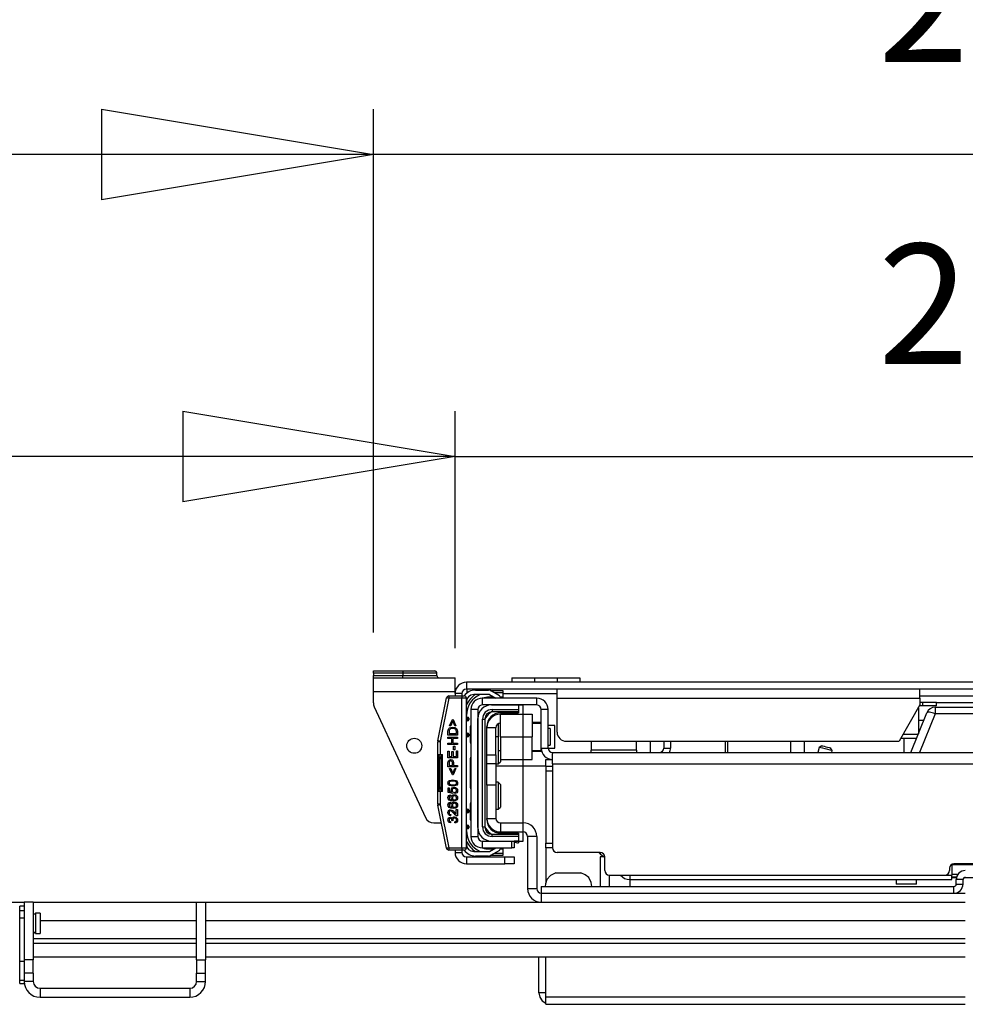
# Model space of a CAD drawing. Extents: x 50 to 2920, y 50 to 2050.
# Drawn here: x 621 to 830, y 336 to 553 of the extents above; entities that cross this region are included whole.
import ezdxf

# ---------------------------------------------------------------- set-up
doc = ezdxf.new("R2010")
doc.units = 0
doc.header["$MEASUREMENT"] = 0
doc.header["$PDSIZE"] = -1
doc.layers.get('0').update_dxf_attribs({"linetype": 'CONTINUOUS'})
doc.layers.get('DEFPOINTS').update_dxf_attribs({"linetype": 'CONTINUOUS'})
doc.styles.add('SLDTEXTSTYLE0', font='txt', dxfattribs={"width": 0.75})
doc.dimstyles.new('SLDDIMSTYLE0', dxfattribs={"dimtxt": 35.277778, "dimasz": 60, "dimexe": 10, "dimexo": 0.0625, "dimgap": 8.819444, "dimtad": 2, "dimzin": 12, "dimtxsty": 'STANDARD', "dimblk1": 'CLOSED', "dimblk2": 'CLOSED', "dimsah": 1, "dimcen": 0.09, "dimclrd": 7, "dimclre": 7, "dimclrt": 7, "dimazin": 3, "dimtfac": 1, "dimtdec": 4, "dimtofl": 0, "dimtmove": 0, "dimatfit": 3, "dimtolj": 1, "dimtzin": 12})
doc.dimstyles.new('SLDDIMSTYLE1', dxfattribs={"dimtxt": 35.277778, "dimasz": 60, "dimexe": 10, "dimexo": 0.0625, "dimgap": 8.819444, "dimtad": 2, "dimzin": 12, "dimtxsty": 'STANDARD', "dimblk1": 'CLOSED', "dimblk2": 'CLOSED', "dimsah": 1, "dimcen": 0.09, "dimclrd": 7, "dimclre": 7, "dimclrt": 7, "dimazin": 3, "dimtfac": 1, "dimtdec": 4, "dimtmove": 0, "dimatfit": 3, "dimtolj": 1, "dimtzin": 12})
doc.dimstyles.new('SLDDIMSTYLE2', dxfattribs={"dimtxt": 35.277778, "dimasz": 60, "dimexe": 10, "dimexo": 0.0625, "dimgap": 8.819444, "dimtad": 2, "dimdec": 0, "dimzin": 12, "dimtxsty": 'STANDARD', "dimblk1": 'CLOSED', "dimblk2": 'CLOSED', "dimsah": 1, "dimcen": 0.09, "dimclrd": 7, "dimclre": 7, "dimclrt": 7, "dimazin": 3, "dimtfac": 1, "dimtofl": 0, "dimtmove": 0, "dimatfit": 3, "dimtolj": 1, "dimtzin": 12})

# ---------------------------------------------------------------- blocks, each defined once
blk = doc.blocks.new('_CLOSED')
at = {"color": 0, "linetype": 'BYBLOCK'}
for p, q in [((-1, 0.166667), (0, 0)), ((-1, 0.166667), (-1, -0.166667)), ((0, 0), (-1, -0.166667)), ((0, 0), (-1, 0))]:
    blk.add_line(p, q, dxfattribs=at)
blk = doc.blocks.new('*D')
at = {"color": 7}
for p, q in [((642.15, 1568.12), (642.15, 1944.77)), ((1042.15, 1568.12), (1042.15, 1944.77)), ((1042.15, 1934.77), (642.15, 1934.77)), ((742.15, 1490.62), (742.15, 1874.35)), ((942.15, 1490.62), (942.15, 1874.35)), ((742.15, 1864.35), (622.15, 1864.35)), ((942.15, 1864.35), (742.15, 1864.35)), ((942.15, 1864.35), (1062.15, 1864.35)), ((447.8, 1693.12), (447.8, 1856.36)), ((2020.95, 1843.86), (1749.75, 1843.86)), ((1759.75, 1558.12), (1759.75, 1843.86)), ((944.91, 1483.64), (1219.27, 1783.48)), ((1842.1, 1603.86), (1842.1, 1723.86)), ((832.15, 1693.12), (437.8, 1693.12)), ((447.8, 1673.12), (447.8, 1693.12)), ((280.31, 1558.12), (280.31, 1678.12)), ((1346.4, 1558.12), (1346.4, 1678.12)), ((832.15, 1673.12), (437.8, 1673.12)), ((447.8, 1673.12), (447.8, 1553.12)), ((2020.95, 1603.86), (1832.1, 1603.86)), ((1842.1, 1603.86), (1842.1, 1558.12)), ((349.15, 1480.62), (349.15, 1600.62)), ((1068.65, 1583.12), (1641.45, 1583.12)), ((1631.45, 1583.12), (1631.45, 1078.12)), ((849.15, 1559.62), (115.62, 1559.62)), ((125.62, 1559.62), (125.62, 812.24)), ((726.15, 1558.12), (270.31, 1558.12)), ((280.31, 1558.12), (280.31, 1480.62)), ((1052.15, 1558.12), (1356.4, 1558.12)), ((1346.4, 1558.12), (1346.4, 1520.12)), ((1966.45, 1558.12), (1749.75, 1558.12)), ((1759.75, 1558.12), (1759.75, 1271.56)), ((1966.45, 1558.12), (1832.1, 1558.12)), ((1842.1, 1558.12), (1842.1, 1287.57)), ((632.15, 1544.12), (179, 1544.12)), ((189, 1544.12), (189, 1103.12)), ((1052.15, 1520.12), (1356.4, 1520.12)), ((1346.4, 1520.12), (1346.4, 1372.57)), ((944.91, 1483.64), (939.38, 1477.59)), ((732.15, 1480.62), (270.31, 1480.62)), ((280.31, 1480.62), (280.31, 1276.26)), ((732.15, 1480.62), (339.15, 1480.62)), ((349.15, 1430.62), (349.15, 1480.62)), ((988.65, 1473.12), (1399.97, 1473.12)), ((1389.97, 1473.12), (1389.97, 859.12)), ((732.15, 1430.62), (339.15, 1430.62)), ((349.15, 1430.62), (349.15, 1284.9)), ((1540.22, 1260.12), (1540.22, 1380.12)), ((1465.06, 1200.12), (1465.06, 1320.12)), ((1052.15, 1260.12), (1550.22, 1260.12)), ((1540.22, 1200.12), (1540.22, 1260.12)), ((1329.02, 1119.12), (1329.02, 1239.12)), ((1254.73, 1103.12), (1254.73, 1223.12)), ((349.22, 1080.62), (349.22, 1200.62)), ((1052.15, 1200.12), (1475.06, 1200.12)), ((1052.15, 1200.12), (1550.22, 1200.12)), ((1465.06, 1183.12), (1465.06, 1200.12)), ((1540.22, 1200.12), (1540.22, 945.72)), ((1052.15, 1183.12), (1475.06, 1183.12)), ((1465.06, 1183.12), (1465.06, 945.72)), ((1052.15, 1119.12), (1339.02, 1119.12)), ((1329.02, 1103.12), (1329.02, 1119.12)), ((632.15, 1103.12), (179, 1103.12)), ((1052.15, 1103.12), (1264.73, 1103.12)), ((1052.15, 1103.12), (1339.02, 1103.12)), ((1254.73, 1103.12), (1254.73, 1078.12)), ((1329.02, 1103.12), (1329.02, 945.72)), ((732.15, 1080.62), (339.22, 1080.62)), ((349.22, 1080.62), (349.22, 811.12)), ((1068.65, 1078.12), (1264.73, 1078.12)), ((1068.65, 1078.12), (1641.45, 1078.12)), ((1254.73, 1078.12), (1254.73, 941.28)), ((2011.9, 1068.12), (2011.9, 1015.52)), ((1941.45, 1025.52), (1778.46, 1025.52)), ((2011.9, 1025.52), (1941.45, 1025.52)), ((2011.9, 1025.52), (2131.9, 1025.52)), ((1103.91, 827.12), (1103.91, 976.91)), ((1158.31, 859.12), (1158.31, 976.91)), ((702.74, 860.19), (471.92, 945.5)), ((702.74, 860.19), (708.55, 858.04)), ((988.65, 859.12), (1399.97, 859.12)), ((988.65, 859.12), (1168.31, 859.12)), ((1158.31, 859.12), (1158.31, 827.12)), ((988.65, 827.12), (1168.31, 827.12)), ((988.65, 827.12), (1113.91, 827.12)), ((1103.91, 811.12), (1103.91, 827.12)), ((1158.31, 827.12), (1158.31, 707.12)), ((1941.45, 826.12), (1941.45, 648.54)), ((1941.45, 826.12), (1941.45, 735.52)), ((705.65, 817.12), (705.65, 689.51)), ((978.65, 817.12), (978.65, 689.51)), ((709.75, 812.24), (115.62, 812.24)), ((2013.45, 813.01), (2013.45, 648.54)), ((709.65, 811.12), (339.22, 811.12)), ((349.22, 811.12), (349.22, 691.12)), ((974.65, 811.12), (1113.91, 811.12)), ((1103.91, 811.12), (1103.91, 691.12)), ((1990.95, 810.62), (1990.95, 735.52)), ((1941.45, 745.52), (1794.33, 745.52)), ((1990.95, 745.52), (1941.45, 745.52)), ((1990.95, 745.52), (2110.95, 745.52)), ((705.65, 699.51), (585.65, 699.51)), ((705.65, 699.51), (978.65, 699.51)), ((978.65, 699.51), (1098.65, 699.51)), ((1941.45, 658.54), (1794.33, 658.54)), ((2013.45, 658.54), (1941.45, 658.54)), ((2013.45, 658.54), (2133.45, 658.54)), ((699.15, 418.13), (699.15, 533.51)), ((985.15, 418.13), (985.15, 533.51)), ((699.15, 523.51), (579.15, 523.51)), ((985.15, 523.51), (699.15, 523.51)), ((985.15, 523.51), (1105.15, 523.51)), ((717.15, 414.63), (717.15, 466.93)), ((967.15, 414.63), (967.15, 466.93)), ((717.15, 456.93), (597.15, 456.93)), ((717.15, 456.93), (967.15, 456.93)), ((967.15, 456.93), (1087.15, 456.93))]:
    blk.add_line(p, q, dxfattribs=at)
at = {"layer": 'DEFPOINTS', "color": 7}
for p in [(2030.95, 1843.86), (842.15, 1693.12), (842.15, 1673.12), (2030.95, 1603.86), (1058.65, 1583.12), (859.15, 1559.62), (642.15, 1558.12), (736.15, 1558.12), (1042.15, 1558.12), (1042.15, 1558.12), (1976.45, 1558.12), (1976.45, 1558.12), (642.15, 1544.12), (1042.15, 1520.12), (944.91, 1483.64), (742.15, 1480.62), (742.15, 1480.62), (742.15, 1480.62), (942.15, 1480.62), (939.38, 1477.59), (978.65, 1473.12), (742.15, 1430.62), (1042.15, 1260.12), (1042.15, 1200.12), (1042.15, 1200.12), (1042.15, 1183.12), (1042.15, 1119.12), (642.15, 1103.12), (1042.15, 1103.12), (1042.15, 1103.12), (742.15, 1080.62), (1058.65, 1078.12), (1058.65, 1078.12), (2011.9, 1078.12), (702.74, 860.19), (708.55, 858.04), (978.65, 859.12), (978.65, 859.12), (1941.45, 836.12), (1941.45, 836.12), (1941.45, 836.12), (705.65, 827.12), (978.65, 827.12), (978.65, 827.12), (978.65, 827.12), (2013.45, 823.01), (1990.95, 820.62), (719.75, 812.24), (719.65, 811.12), (964.65, 811.12), (699.15, 408.13), (985.15, 408.13), (717.15, 404.63), (967.15, 404.63)]:
    blk.add_point(p, dxfattribs=at)
at = {"xscale": 60, "yscale": 60}
for p, rotation in [((642.15, 1934.77), 180.0000000000006), ((742.15, 1864.35), 360.0000000000004), ((942.15, 1864.35), 180.0000000000004), ((1759.75, 1843.86), 90.00000000000263), ((447.8, 1693.12), 270.0000000000005), ((447.8, 1673.12), 90.00000000000044), ((1842.1, 1603.86), 270.0000000000026), ((280.31, 1558.12), 270.0000000000004), ((1346.4, 1558.12), 270.0000000000006), ((1759.75, 1558.12), 270.0000000000026), ((1631.45, 1583.12), 90.0000000000006), ((125.62, 1559.62), 90.0000000000004), ((1842.1, 1558.12), 90.00000000000263), ((189, 1544.12), 90.0000000000006), ((349.15, 1480.62), 269.9999999999999), ((944.91, 1483.64), 227.5405124470765), ((1346.4, 1520.12), 90.00000000000061), ((280.31, 1480.62), 90.0000000000004), ((1389.97, 1473.12), 90.00000000000044), ((349.15, 1430.62), 89.99999999999991), ((1540.22, 1260.12), 270.0000000000006), ((1465.06, 1200.12), 270.0000000000006), ((1540.22, 1200.12), 90.00000000000058), ((1465.06, 1183.12), 90.00000000000058), ((1329.02, 1119.12), 270.0000000000006), ((189, 1103.12), 270.0000000000006), ((1254.73, 1103.12), 270.0000000000006), ((349.22, 1080.62), 269.9999999999996), ((1631.45, 1078.12), 270.0000000000006), ((1329.02, 1103.12), 90.0000000000006), ((1254.73, 1078.12), 90.0000000000006), ((1941.45, 1025.52), 360.0000000000002), ((2011.9, 1025.52), 180.0000000000002), ((1158.31, 859.12), 269.9999999999998), ((1389.97, 859.12), 270.0000000000005), ((702.74, 860.19), 339.7161574459653), ((1103.91, 827.12), 270.0000000000012), ((125.62, 812.24), 270.0000000000004), ((1158.31, 827.12), 89.9999999999998), ((349.22, 811.12), 89.99999999999966), ((1103.91, 811.12), 90.00000000000117), ((1941.45, 745.52), 360.0000000000002), ((1990.95, 745.52), 180.0000000000002), ((978.65, 699.51), 180.0000000000005), ((1941.45, 658.54), 360.0000000000002), ((2013.45, 658.54), 180.0000000000002), ((699.15, 523.51), 359.9999999999989), ((985.15, 523.51), 179.9999999999988), ((717.15, 456.93), 360.0000000000004), ((967.15, 456.93), 180.0000000000004)]:
    blk.add_blockref('_CLOSED', p, dxfattribs=dict(at, rotation=rotation))
for p in [(1042.15, 1934.77), (705.65, 699.51)]:
    blk.add_blockref('_CLOSED', p, dxfattribs=at)
at = {"color": 7, "char_height": 26.458, "attachment_point": 7, "style": 'SLDTEXTSTYLE0'}
for s, insert in [('40-715', (791.08, 1946.92)), ('200', (816.5, 1876.5)), ('70', (1794.34, 1037.67)), ('50', (1810.2, 757.68)), ('273', (816.5, 711.66)), ('72', (1810.2, 670.69)), ('286', (810.43, 535.66)), ('250', (810.43, 469.08))]:
    blk.add_mtext(s, dxfattribs=dict(at, insert=insert))
for s, insert, rotation in [('20', (435.64, 1801.37), 90), ('8,20', (1157.84, 1734.29), 47.5405), ('%%c', (1127.9, 1701.57), 47.5405), ('286', (1747.6, 1381.07), 90), ('38', (1334.24, 1388.44), 90), ('46', (1829.94, 1384.62), 90), ('77,50', (268.16, 1292.14), 90), ('min. ', (1829.94, 1303.44), 90), ('max. ', (1747.6, 1287.44), 90), ('441', (176.85, 1306.8), 90), ('505', (1619.3, 1306.8), 90), ('50', (336.99, 1300.77), 90), ('750-1750', (113.47, 1135.68), 90), ('614', (1377.81, 951.81), 90), ('16', (1316.87, 961.59), 90), ('17', (1452.91, 961.59), 90), ('60', (1528.06, 961.59), 90), ('269,50', (337.07, 887.71), 90), ('25', (1242.58, 957.16), 90), ('%%c', (490.98, 951.26), 339.7162), ('6,20', (532.58, 935.89), 339.7162), ('16', (1091.76, 921.93), 90), ('32', (1146.16, 921.93), 90)]:
    blk.add_mtext(s, dxfattribs=dict(at, insert=insert, rotation=rotation))

msp = doc.modelspace()

# ---------------------------------------------------------------- linework, layer by layer
at = {"color": 7, "linetype": 'CONTINUOUS'}
for p, q in [((699.146, 409.63), (705.646, 409.63)), ((699.146, 409.13), (699.146, 409.63)), ((705.646, 409.13), (699.146, 409.13)), ((699.146, 409.13), (699.146, 408.63)), ((699.146, 408.63), (705.646, 408.63)), ((699.146, 408.13), (699.146, 408.63)), ((705.646, 409.63), (705.646, 409.13)), ((705.646, 409.63), (712.646, 409.63)), ((705.646, 409.13), (705.646, 408.63)), ((713.146, 409.13), (705.646, 409.13)), ((705.646, 408.13), (705.646, 408.63)), ((705.646, 408.63), (713.146, 408.63)), ((713.146, 408.63), (713.146, 409.13)), ((699.146, 408.13), (705.646, 408.13)), ((699.146, 405.13), (699.146, 408.13)), ((705.646, 408.13), (717.146, 408.13)), ((717.146, 405.13), (717.146, 408.13)), ((719.646, 407.13), (719.646, 405.63)), ((964.646, 407.13), (719.646, 407.13)), ((729.646, 408.13), (729.646, 407.13)), ((729.646, 408.13), (734.646, 408.13)), ((734.646, 408.13), (734.646, 407.13)), ((734.646, 408.13), (739.646, 408.13)), ((739.646, 408.13), (739.646, 407.13)), ((739.646, 408.13), (744.646, 408.13)), ((744.646, 408.13), (744.646, 407.13)), ((699.146, 405.13), (717.146, 405.13)), ((699.146, 402.57), (699.146, 405.13)), ((715.756, 404.13), (715.756, 403.63)), ((715.756, 404.13), (718.646, 404.13)), ((717.146, 404.63), (717.146, 405.13)), ((718.646, 404.63), (717.146, 404.63)), ((717.146, 404.63), (717.146, 404.13)), ((718.646, 404.63), (718.646, 404.13)), ((718.646, 404.13), (719.146, 404.13)), ((718.646, 404.13), (718.646, 403.63)), ((964.646, 405.63), (719.646, 405.63)), ((719.746, 405.63), (719.746, 404.752)), ((724.746, 404.43), (721.246, 404.43)), ((721.646, 405.43), (724.478, 405.43)), ((722.746, 405.43), (722.746, 405.63)), ((722.946, 405.63), (722.946, 405.43)), ((723.346, 405.43), (723.346, 405.63)), ((723.546, 405.63), (723.546, 405.43)), ((725.698, 403.88), (724.646, 403.88)), ((724.746, 404.43), (726.131, 403.63)), ((724.914, 405.33), (727.646, 405.33)), ((726.911, 404.18), (724.978, 405.296)), ((727.646, 404.83), (725.785, 404.83)), ((727.646, 403.88), (727.143, 403.88)), ((727.646, 405.33), (727.646, 404.83)), ((727.646, 404.83), (727.646, 403.88)), ((727.646, 404.63), (739.646, 404.63)), ((739.646, 403.63), (739.646, 405.63)), ((819.646, 403.63), (819.646, 405.63)), ((819.646, 404.13), (864.646, 404.13)), ((699.33, 401.731), (710.609, 377.292)), ((713.365, 394.227), (715.265, 403.728)), ((715.756, 403.63), (713.855, 394.129)), ((718.646, 403.63), (715.756, 403.63)), ((718.646, 370.63), (718.646, 403.63)), ((719.646, 403.63), (718.646, 403.63)), ((719.646, 370.63), (719.646, 403.63)), ((719.746, 402.328), (719.746, 403.387)), ((723.146, 403.63), (723.146, 402.13)), ((735.146, 403.63), (723.146, 403.63)), ((735.146, 402.13), (723.146, 402.13)), ((725.146, 402.13), (732.146, 402.13)), ((731.146, 402.13), (731.146, 401.83)), ((731.146, 402.13), (731.146, 401.13)), ((732.146, 372.13), (732.146, 402.13)), ((735.146, 402.13), (735.146, 403.63)), ((739.646, 403.63), (819.646, 403.63)), ((739.646, 396.13), (739.646, 403.63)), ((819.646, 402.13), (815.027, 394.13)), ((820.296, 401.93), (819.53, 401.93)), ((819.646, 403.63), (819.646, 402.13)), ((819.646, 402.73), (820.296, 402.73)), ((820.296, 401.93), (820.296, 402.73)), ((820.296, 402.73), (823.296, 402.73)), ((823.296, 401.93), (820.296, 401.93)), ((823.296, 401.93), (823.296, 402.73)), ((836.146, 402.63), (823.296, 402.63)), ((722.146, 401.13), (720.646, 401.13)), ((720.646, 401.13), (720.646, 373.13)), ((722.146, 401.13), (722.146, 373.13)), ((725.296, 401.13), (731.146, 401.13)), ((725.296, 401.13), (725.296, 400.63)), ((731.146, 400.63), (725.296, 400.63)), ((727.146, 400.38), (731.146, 400.38)), ((727.146, 400.13), (734.146, 400.13)), ((727.146, 395.13), (727.146, 400.13)), ((731.146, 401.13), (731.146, 400.63)), ((731.146, 400.63), (731.146, 400.38)), ((734.146, 400.13), (734.146, 395.13)), ((737.646, 401.13), (736.146, 401.13)), ((736.146, 392.63), (736.146, 401.13)), ((737.646, 392.63), (737.646, 401.13)), ((817.646, 391.63), (821.143, 400.373)), ((819.242, 401.43), (819.296, 401.43)), ((819.296, 401.524), (819.296, 401.43)), ((819.296, 401.43), (819.296, 395.755)), ((823, 400.205), (819.57, 391.63)), ((823, 401.63), (823, 400.205)), ((823, 401.63), (861.292, 401.63)), ((861.292, 400.205), (823, 400.205)), ((715.944, 397.548), (716.541, 398.932)), ((716.215, 397.548), (715.944, 397.548)), ((716.636, 398.661), (716.215, 397.548)), ((716.541, 398.932), (716.731, 398.932)), ((717.057, 397.548), (716.636, 398.661)), ((716.731, 398.932), (717.328, 397.548)), ((717.328, 397.548), (717.057, 397.548)), ((719.646, 399.43), (719.946, 399.43)), ((719.946, 399.23), (719.646, 399.23)), ((719.646, 398.83), (719.946, 398.83)), ((719.946, 398.63), (719.646, 398.63)), ((719.946, 399.43), (719.946, 399.23)), ((720.146, 399.23), (719.946, 399.23)), ((719.946, 398.83), (719.946, 399.23)), ((720.146, 398.83), (719.946, 398.83)), ((719.946, 398.63), (719.946, 398.83)), ((720.146, 399.23), (720.146, 398.83)), ((720.546, 393.83), (720.546, 397.43)), ((720.546, 397.43), (720.646, 397.43)), ((722.146, 375.13), (722.146, 399.13)), ((723.196, 375.23), (723.196, 399.03)), ((723.196, 399.03), (723.696, 399.03)), ((723.696, 399.03), (723.696, 375.23)), ((724.146, 397.13), (724.146, 397.38)), ((726.656, 398.002), (726.656, 392.13)), ((736.146, 398.28), (734.146, 398.28)), ((734.146, 398.13), (736.146, 398.13)), ((739.146, 397.63), (737.646, 397.63)), ((739.146, 392.63), (739.146, 397.63)), ((819.296, 398.78), (820.506, 398.78)), ((715.564, 395.513), (715.564, 396.237)), ((717.681, 395.513), (715.564, 395.513)), ((715.808, 396.241), (715.808, 395.812)), ((715.808, 395.812), (717.437, 395.812)), ((717.437, 395.812), (717.437, 396.248)), ((717.681, 396.271), (717.681, 395.513)), ((719.646, 395.93), (719.946, 395.93)), ((719.946, 395.73), (719.646, 395.73)), ((719.646, 395.33), (719.946, 395.33)), ((719.946, 395.93), (719.946, 395.73)), ((720.146, 395.73), (719.946, 395.73)), ((719.946, 395.33), (719.946, 395.73)), ((720.146, 395.33), (719.946, 395.33)), ((719.946, 395.13), (719.946, 395.33)), ((720.146, 395.73), (720.146, 395.33)), ((726.146, 397.13), (724.146, 397.13)), ((724.146, 391.13), (724.146, 397.13)), ((726.146, 391.13), (726.146, 397.13)), ((738.146, 396.98), (737.646, 396.98)), ((738.146, 396.98), (738.146, 393.28)), ((815.951, 395.73), (819.286, 395.73)), ((713.846, 394.031), (713.346, 394.031)), ((713.346, 391.23), (713.346, 394.031)), ((713.846, 394.031), (713.846, 391.23)), ((715.564, 395.025), (717.681, 395.025)), ((715.564, 394.726), (715.564, 395.025)), ((716.433, 394.726), (715.564, 394.726)), ((715.564, 393.695), (716.433, 393.695)), ((715.564, 393.396), (715.564, 393.695)), ((717.681, 393.396), (715.564, 393.396)), ((716.433, 393.695), (716.433, 394.726)), ((716.677, 394.726), (716.677, 393.695)), ((717.681, 394.726), (716.677, 394.726)), ((716.677, 393.695), (717.681, 393.695)), ((716.812, 393.044), (717.057, 393.044)), ((716.812, 392.257), (716.812, 393.044)), ((717.057, 393.044), (717.057, 392.257)), ((717.681, 395.025), (717.681, 394.726)), ((717.681, 393.695), (717.681, 393.396)), ((719.946, 395.13), (719.646, 395.13)), ((720.546, 393.83), (720.646, 393.83)), ((726.646, 395.13), (726.146, 395.13)), ((726.656, 395.12), (726.646, 395.13)), ((726.646, 395.13), (726.646, 389.13)), ((727.146, 395.13), (734.146, 395.13)), ((727.146, 395.13), (727.146, 390.13)), ((734.146, 390.13), (734.146, 395.13)), ((737.646, 393.28), (738.146, 393.28)), ((741.646, 394.13), (815.027, 394.13)), ((747.146, 394.13), (747.146, 392.187)), ((757.146, 392.187), (757.146, 394.13)), ((760.2, 394.13), (760.146, 394.075)), ((760.146, 394.075), (760.146, 391.63)), ((760.593, 394.075), (760.146, 394.075)), ((763.146, 394.075), (760.593, 394.075)), ((763.146, 394.13), (763.146, 392.63)), ((764.646, 394.13), (764.646, 392.63)), ((776.746, 391.63), (776.746, 394.13)), ((777.246, 394.13), (777.246, 391.63)), ((791.146, 391.63), (791.146, 394.13)), ((794.146, 394.13), (794.146, 391.63)), ((798.017, 393.157), (797.411, 392.793)), ((815.402, 394.78), (818.906, 394.78)), ((816.146, 391.63), (816.146, 394.78)), ((713.346, 391.23), (713.846, 391.23)), ((713.346, 383.03), (713.346, 391.23)), ((713.846, 391.03), (713.546, 391.03)), ((713.546, 391.03), (713.546, 389.452)), ((713.846, 391.23), (714.346, 391.23)), ((713.846, 391.23), (713.846, 391.03)), ((714.346, 391.03), (713.846, 391.03)), ((714.346, 383.03), (714.346, 391.23)), ((715.564, 391.958), (715.808, 391.958)), ((715.564, 390.466), (715.564, 391.958)), ((715.808, 391.958), (715.808, 390.764)), ((716.46, 391.877), (716.704, 391.877)), ((716.46, 390.764), (716.46, 391.877)), ((716.704, 391.877), (716.704, 390.764)), ((717.057, 392.257), (716.812, 392.257)), ((717.437, 392.012), (717.681, 392.012)), ((717.437, 390.764), (717.437, 392.012)), ((717.681, 392.012), (717.681, 390.466)), ((724.146, 391.13), (726.146, 391.13)), ((724.146, 389.214), (724.146, 391.13)), ((726.146, 391.13), (726.146, 389.214)), ((726.656, 392.13), (727.146, 392.13)), ((734.146, 392.13), (736.146, 392.13)), ((734.146, 391.98), (736.23, 391.98)), ((736.146, 392.63), (737.646, 392.63)), ((736.146, 392.13), (736.146, 392.63)), ((737.646, 392.63), (739.146, 392.63)), ((738.646, 391.63), (945.646, 391.63)), ((738.646, 391.63), (738.646, 391.422)), ((738.646, 389.13), (738.646, 391.422)), ((747.146, 391.63), (747.146, 392.187)), ((757.146, 392.187), (747.146, 392.187)), ((757.146, 392.187), (757.146, 391.63)), ((763.146, 392.63), (764.646, 392.63)), ((797.411, 392.793), (797.121, 391.63)), ((800.322, 392.067), (799.958, 392.673)), ((800.213, 391.63), (800.322, 392.067)), ((713.746, 383.86), (713.746, 390.401)), ((714.089, 383.501), (714.089, 390.76)), ((717.681, 390.466), (715.564, 390.466)), ((715.564, 388.512), (715.564, 389.289)), ((715.808, 390.764), (716.46, 390.764)), ((715.808, 389.316), (715.808, 388.81)), ((715.808, 388.81), (716.568, 388.81)), ((716.568, 388.81), (716.568, 389.321)), ((716.704, 390.764), (717.437, 390.764)), ((716.812, 389.329), (716.812, 388.81)), ((716.812, 388.81), (717.681, 388.81)), ((717.681, 388.81), (717.681, 388.512)), ((720.546, 383.83), (720.546, 390.43)), ((720.546, 390.43), (720.646, 390.43)), ((724.146, 389.214), (726.146, 389.214)), ((724.146, 384.422), (724.146, 389.214)), ((726.146, 389.214), (726.146, 384.422)), ((726.146, 389.13), (726.646, 389.13)), ((737.146, 388.63), (726.146, 388.63)), ((726.646, 389.13), (727.146, 389.63)), ((727.146, 390.13), (734.146, 390.13)), ((727.146, 390.13), (727.146, 389.63)), ((737.146, 388.63), (737.146, 390.13)), ((737.146, 390.13), (738.646, 390.13)), ((737.146, 388.63), (738.646, 388.63)), ((737.146, 388.63), (737.146, 387.63)), ((738.646, 389.13), (945.646, 389.13)), ((738.646, 389.13), (738.646, 370.63)), ((717.681, 388.512), (715.564, 388.512)), ((715.944, 388.105), (716.215, 388.105)), ((716.541, 386.721), (715.944, 388.105)), ((716.215, 388.105), (716.636, 386.992)), ((716.731, 386.721), (716.541, 386.721)), ((716.636, 386.992), (717.057, 388.105)), ((717.328, 388.105), (716.731, 386.721)), ((717.057, 388.105), (717.328, 388.105)), ((737.146, 387.63), (737.146, 371.63)), ((737.146, 387.63), (738.646, 387.63)), ((713.546, 384.809), (713.546, 383.23)), ((726.146, 384.422), (724.146, 384.422)), ((724.146, 384.422), (724.146, 377.13)), ((726.646, 385.13), (726.146, 385.13)), ((726.146, 384.422), (726.146, 377.13)), ((727.146, 384.63), (726.646, 385.13)), ((726.646, 385.13), (726.646, 379.13)), ((727.146, 384.63), (727.146, 379.63)), ((713.846, 383.03), (713.346, 383.03)), ((713.346, 380.229), (713.346, 383.03)), ((713.546, 383.23), (713.846, 383.23)), ((713.846, 383.03), (713.846, 383.23)), ((713.846, 383.23), (714.346, 383.23)), ((713.846, 383.03), (713.846, 380.229)), ((714.346, 383.03), (713.846, 383.03)), ((715.591, 383.871), (715.863, 383.871)), ((715.591, 382.867), (715.591, 383.871)), ((716.677, 382.65), (715.591, 382.867)), ((715.863, 383.871), (715.863, 383.089)), ((715.863, 383.089), (716.411, 382.981)), ((716.107, 382.325), (716.134, 382.053)), ((716.704, 382.922), (716.677, 382.65)), ((717.111, 382.623), (717.084, 382.894)), ((720.546, 383.83), (720.646, 383.83)), ((713.846, 380.229), (713.346, 380.229)), ((715.265, 370.532), (713.365, 380.033)), ((713.855, 380.131), (715.756, 370.63)), ((716.107, 380.696), (716.134, 380.425)), ((720.546, 376.83), (720.546, 380.43)), ((720.546, 380.43), (720.646, 380.43)), ((716.188, 377.983), (716.161, 377.711)), ((717.409, 379.068), (717.681, 379.068)), ((717.409, 378.033), (717.409, 379.068)), ((717.681, 379.068), (717.681, 377.684)), ((719.646, 379.13), (719.946, 379.13)), ((719.946, 378.93), (719.646, 378.93)), ((719.646, 378.53), (719.946, 378.53)), ((719.946, 378.33), (719.646, 378.33)), ((719.946, 378.93), (719.946, 379.13)), ((719.946, 378.93), (720.146, 378.93)), ((719.946, 378.53), (719.946, 378.93)), ((719.946, 378.53), (720.146, 378.53)), ((719.946, 378.53), (719.946, 378.33)), ((720.146, 378.93), (720.146, 378.53)), ((726.146, 379.13), (726.646, 379.13)), ((726.646, 379.13), (727.146, 379.63)), ((712.425, 376.13), (714.146, 376.13)), ((716.134, 376.409), (716.107, 376.137)), ((716.677, 376.623), (716.433, 376.651)), ((717.111, 376.11), (717.084, 376.382)), ((719.646, 375.63), (719.946, 375.63)), ((719.946, 375.43), (719.946, 375.63)), ((720.546, 376.83), (720.646, 376.83)), ((724.146, 377.13), (726.146, 377.13)), ((724.146, 376.88), (724.146, 377.13)), ((727.146, 376.13), (727.146, 374.13)), ((727.146, 376.13), (732.146, 376.13)), ((732.146, 374.13), (732.146, 376.13)), ((719.946, 375.43), (719.646, 375.43)), ((719.646, 375.03), (719.946, 375.03)), ((719.946, 374.83), (719.646, 374.83)), ((719.946, 375.43), (720.146, 375.43)), ((719.946, 375.03), (719.946, 375.43)), ((719.946, 375.03), (720.146, 375.03)), ((719.946, 375.03), (719.946, 374.83)), ((720.146, 375.43), (720.146, 375.03)), ((723.196, 375.23), (723.696, 375.23)), ((725.296, 373.13), (725.296, 373.63)), ((725.296, 373.63), (731.146, 373.63)), ((727.146, 374.13), (732.146, 374.13)), ((731.146, 373.88), (727.146, 373.88)), ((731.146, 373.88), (731.146, 373.63)), ((731.146, 373.63), (731.146, 373.13)), ((720.646, 373.13), (722.146, 373.13)), ((723.146, 372.13), (723.146, 370.63)), ((723.146, 372.13), (729.646, 372.13)), ((725.146, 372.13), (732.146, 372.13)), ((731.146, 373.13), (725.296, 373.13)), ((729.646, 370.63), (729.646, 372.13)), ((729.646, 372.13), (730.146, 372.13)), ((730.146, 372.13), (730.146, 370.63)), ((731.146, 372.13), (730.146, 372.13)), ((731.146, 373.13), (731.146, 372.13)), ((731.146, 372.43), (731.147, 371.73)), ((735.146, 373.13), (733.146, 373.13)), ((733.146, 373.13), (733.146, 361.63)), ((735.146, 373.13), (735.146, 361.63)), ((737.146, 370.63), (737.146, 371.63)), ((737.146, 371.63), (738.646, 371.63)), ((715.756, 370.63), (718.646, 370.63)), ((715.756, 370.63), (715.756, 370.13)), ((718.646, 370.13), (715.756, 370.13)), ((717.146, 370.13), (717.146, 369.63)), ((717.146, 369.63), (718.646, 369.63)), ((718.646, 370.63), (719.646, 370.63)), ((718.646, 370.63), (718.646, 370.13)), ((718.646, 370.13), (718.646, 369.63)), ((719.146, 370.13), (718.646, 370.13)), ((721.246, 369.83), (724.746, 369.83)), ((723.146, 370.63), (729.646, 370.63)), ((724.646, 370.38), (725.698, 370.38)), ((724.746, 369.83), (726.131, 370.63)), ((726.911, 370.08), (724.978, 368.964)), ((725.785, 369.43), (727.646, 369.43)), ((727.143, 370.38), (727.646, 370.38)), ((727.646, 370.38), (727.646, 369.43)), ((727.646, 369.43), (727.646, 368.93)), ((730.146, 370.63), (729.646, 370.63)), ((738.646, 370.63), (737.146, 370.63)), ((737.146, 370.63), (737.146, 362.958)), ((749.146, 369.63), (739.646, 369.63)), ((749.105, 369.63), (749.105, 369.338)), ((749.105, 369.338), (749.105, 369.33)), ((749.105, 369.33), (749.946, 368.63)), ((719.646, 368.63), (719.646, 367.13)), ((719.646, 368.63), (728.146, 368.63)), ((719.646, 367.13), (728.146, 367.13)), ((724.478, 368.83), (721.646, 368.83)), ((722.746, 368.63), (722.746, 368.83)), ((722.946, 368.83), (722.946, 368.63)), ((723.346, 368.63), (723.346, 368.83)), ((723.546, 368.83), (723.546, 368.63)), ((727.646, 368.93), (724.914, 368.93)), ((728.146, 367.13), (728.146, 368.63)), ((728.146, 368.63), (730.146, 368.63)), ((730.146, 367.13), (728.146, 367.13)), ((730.146, 368.63), (730.146, 367.13)), ((749.146, 368.63), (749.146, 362.13)), ((750.146, 368.63), (749.146, 368.63)), ((750.146, 365.63), (750.146, 368.63)), ((834.146, 367.13), (827.146, 367.13)), ((739.396, 365.13), (744.874, 365.13)), ((744.874, 365.13), (744.896, 365.13)), ((826.146, 366.13), (826.146, 365.63)), ((838.877, 366.88), (826.646, 366.88)), ((826.646, 366.88), (826.646, 364.63)), ((828.006, 364.775), (826.646, 364.775)), ((751.146, 364.63), (825.146, 364.63)), ((751.146, 364.63), (751.146, 362.13)), ((755.646, 364.63), (755.646, 363.63)), ((755.646, 363.63), (826.646, 363.63)), ((755.646, 363.63), (755.646, 362.13)), ((814.396, 363.63), (814.396, 362.63)), ((814.712, 362.63), (814.396, 362.63)), ((818.896, 362.63), (814.712, 362.63)), ((818.896, 362.63), (818.896, 363.63)), ((825.146, 364.63), (826.646, 364.63)), ((826.646, 363.63), (826.646, 364.63)), ((827.721, 364.175), (826.646, 364.175)), ((826.646, 364.117), (827.706, 364.117)), ((829.146, 363.63), (827.646, 363.63)), ((827.646, 362.63), (827.646, 363.63)), ((827.646, 362.63), (829.146, 362.63)), ((829.146, 362.63), (829.146, 363.63)), ((829.533, 364.117), (836.972, 364.117)), ((733.146, 361.63), (735.146, 361.63)), ((736.146, 362.13), (827.146, 362.13)), ((736.146, 362.13), (736.146, 360.63)), ((736.146, 360.63), (736.146, 358.63)), ((736.146, 360.63), (829.646, 360.63)), ((827.146, 360.63), (827.146, 362.13)), ((461.146, 358.63), (622.146, 358.63)), ((624.146, 358.68), (622.146, 358.68)), ((622.146, 358.68), (622.146, 345.97)), ((624.146, 358.68), (624.146, 345.97)), ((624.146, 358.63), (660.146, 358.63)), ((660.146, 358.68), (662.146, 358.68)), ((660.146, 345.97), (660.146, 358.68)), ((662.146, 358.68), (662.146, 345.97)), ((662.146, 358.63), (736.146, 358.63)), ((736.146, 358.63), (829.646, 358.63)), ((622.146, 357.749), (621.146, 357.749)), ((621.146, 356.842), (621.146, 357.749)), ((621.146, 356.842), (622.146, 356.842)), ((621.146, 355.108), (621.146, 356.842)), ((625.646, 356.26), (624.646, 356.26)), ((624.646, 356.26), (624.646, 351.76)), ((625.646, 356.26), (625.646, 351.76)), ((622.146, 355.108), (621.146, 355.108)), ((621.146, 345.668), (621.146, 355.108)), ((624.213, 356.01), (624.146, 356.01)), ((624.213, 352.01), (624.213, 356.01)), ((625.646, 354.63), (660.146, 354.63)), ((662.146, 354.63), (829.646, 354.63)), ((624.146, 352.01), (624.213, 352.01)), ((624.646, 351.76), (625.646, 351.76)), ((621.146, 349.749), (621.146, 350.785)), ((624.146, 350.63), (660.146, 350.63)), ((624.146, 349.63), (660.146, 349.63)), ((662.146, 350.63), (829.646, 350.63)), ((662.146, 349.63), (829.646, 349.63)), ((621.146, 345.668), (622.146, 345.668)), ((621.146, 341.437), (621.146, 345.668)), ((624.146, 345.97), (622.146, 345.97)), ((622.146, 345.97), (622.146, 342.988)), ((624.146, 346.63), (660.146, 346.63)), ((624.146, 342.988), (624.146, 345.97)), ((660.146, 345.97), (662.146, 345.97)), ((660.146, 345.97), (660.146, 342.988)), ((662.146, 346.63), (829.646, 346.63)), ((662.146, 342.988), (662.146, 345.97)), ((735.646, 338.63), (735.646, 346.63)), ((737.146, 337.775), (737.146, 346.63)), ((621.146, 341.437), (622.146, 341.437)), ((621.146, 340.709), (621.146, 341.437)), ((624.146, 342.988), (622.146, 342.988)), ((622.146, 342.988), (622.146, 341.18)), ((624.146, 341.18), (622.146, 341.18)), ((622.146, 341.18), (622.146, 340.709)), ((624.146, 342.988), (624.146, 341.18)), ((660.146, 342.988), (662.146, 342.988)), ((660.146, 341.18), (660.146, 342.988)), ((660.146, 341.18), (662.146, 341.18)), ((662.146, 341.18), (662.146, 342.988)), ((621.146, 340.709), (622.146, 340.709)), ((625.646, 339.68), (625.646, 337.68)), ((625.646, 339.68), (658.646, 339.68)), ((658.646, 339.68), (658.646, 337.68)), ((625.646, 337.68), (658.646, 337.68)), ((737.146, 338.63), (735.646, 338.63)), ((737.146, 336.13), (737.146, 337.775)), ((737.146, 337.775), (829.646, 337.775)), ((737.146, 336.13), (829.646, 336.13)), ((737.146, 336.13), (738.296, 336.13)), ((738.146, 336.13), (738.296, 336.13))]:
    msp.add_line(p, q, dxfattribs=at)
at = {"color": 7, "linetype": 'CONTINUOUS', "flags": 128}
for points in [[(715.756, 403.63), (715.66, 403.649), (715.568, 403.668), (715.483, 403.685), (715.409, 403.7), (715.348, 403.712), (715.303, 403.721), (715.275, 403.726), (715.265, 403.728)], [(725.366, 400.691), (725.183, 400.597), (724.464, 400.012), (723.879, 399.293), (723.696, 398.938)], [(823, 400.205), (822.66, 400.32), (822.331, 400.412), (822.025, 400.478), (821.752, 400.516), (821.52, 400.524), (821.337, 400.502), (821.21, 400.451), (821.143, 400.373)], [(715.564, 396.237), (715.571, 396.447), (715.595, 396.611)], [(715.595, 396.611), (715.661, 396.793), (715.746, 396.919)], [(715.746, 396.919), (715.949, 397.091), (716.195, 397.196), (716.611, 397.25)], [(715.852, 396.59), (715.814, 396.396), (715.808, 396.241)], [(716.606, 396.951), (716.122, 396.862), (715.963, 396.75), (715.852, 396.59)], [(717.287, 396.748), (716.924, 396.922), (716.606, 396.951)], [(716.611, 397.25), (717.069, 397.184), (717.465, 396.95), (717.638, 396.633), (717.681, 396.271)], [(717.437, 396.248), (717.404, 396.546), (717.287, 396.748)], [(713.855, 394.129), (713.76, 394.148), (713.668, 394.167), (713.583, 394.184), (713.509, 394.199), (713.448, 394.211), (713.402, 394.22), (713.374, 394.226), (713.365, 394.227)], [(798.017, 393.157), (798.067, 393.145), (798.254, 393.098), (798.553, 393.023), (798.918, 392.932), (799.294, 392.839), (799.623, 392.757), (799.855, 392.699), (799.955, 392.674), (799.958, 392.673)], [(800.322, 392.067), (800.318, 392.068), (800.168, 392.105), (799.82, 392.192), (799.326, 392.315), (798.763, 392.456), (798.215, 392.592), (797.767, 392.704), (797.486, 392.774), (797.411, 392.793)], [(715.564, 389.289), (715.569, 389.466), (715.584, 389.603)], [(715.584, 389.603), (715.66, 389.823), (715.823, 389.989), (715.991, 390.062), (716.173, 390.086)], [(715.827, 389.56), (715.811, 389.424), (715.808, 389.316)], [(716.181, 389.787), (716.056, 389.771), (715.942, 389.717), (715.871, 389.648), (715.827, 389.56)], [(716.173, 390.086), (716.48, 390.02), (716.714, 389.812), (716.812, 389.329)], [(716.568, 389.321), (716.549, 389.514), (716.462, 389.686), (716.332, 389.765), (716.181, 389.787)], [(713.405, 388.395), (713.405, 388.393), (713.403, 388.365), (713.405, 388.338), (713.408, 388.31), (713.414, 388.282), (713.423, 388.255)], [(713.405, 387.763), (713.405, 387.773), (713.403, 387.914), (713.405, 388.055), (713.408, 388.195), (713.412, 388.291)], [(713.423, 388.255), (713.414, 388.087), (713.408, 387.918), (713.405, 387.75), (713.403, 387.582), (713.405, 387.413), (713.408, 387.245), (713.414, 387.077), (713.423, 386.909)], [(713.405, 386.498), (713.405, 386.51), (713.403, 386.679), (713.405, 386.847), (713.408, 387.015), (713.412, 387.13)], [(713.423, 386.909), (713.414, 386.768), (713.408, 386.628), (713.405, 386.487), (713.403, 386.347), (713.405, 386.206), (713.408, 386.065), (713.414, 385.925), (713.423, 385.784)], [(713.423, 385.784), (713.414, 385.812), (713.408, 385.84), (713.405, 385.867), (713.403, 385.895), (713.405, 385.923), (713.408, 385.95), (713.412, 385.969)], [(715.564, 384.93), (715.586, 385.108), (715.656, 385.272), (715.777, 385.404), (715.933, 385.492), (716.637, 385.608)], [(716.637, 384.251), (715.932, 384.365), (715.778, 384.456), (715.656, 384.587), (715.585, 384.752), (715.564, 384.93)], [(716.636, 385.337), (716.123, 385.287), (716.002, 385.241), (715.901, 385.162), (715.831, 385.053), (715.808, 384.927)], [(715.808, 384.927), (715.82, 384.835), (715.856, 384.751), (715.953, 384.645)], [(715.953, 384.645), (716.328, 384.538), (716.636, 384.523)], [(717.464, 384.93), (717.439, 385.056), (717.369, 385.163), (717.268, 385.242), (717.148, 385.288), (716.636, 385.337)], [(716.636, 384.523), (717.148, 384.571), (717.269, 384.617), (717.369, 384.697), (717.44, 384.804), (717.464, 384.93)], [(716.637, 385.608), (717.341, 385.495), (717.495, 385.403), (717.617, 385.272), (717.687, 385.108), (717.708, 384.93)], [(717.504, 384.457), (717.034, 384.28), (716.637, 384.251)], [(717.708, 384.93), (717.648, 384.64), (717.504, 384.457)], [(715.564, 381.714), (715.607, 381.962), (715.747, 382.17), (715.915, 382.275), (716.107, 382.325)], [(716.27, 383.359), (716.336, 383.638), (716.526, 383.853), (716.73, 383.951), (716.955, 383.98)], [(716.411, 382.981), (716.299, 383.181), (716.27, 383.359)], [(716.297, 381.726), (716.364, 382.006), (716.553, 382.223), (716.758, 382.322), (716.984, 382.352)], [(716.971, 383.709), (716.775, 383.68), (716.609, 383.574), (716.534, 383.438), (716.514, 383.284)], [(716.514, 383.284), (716.527, 383.165), (716.573, 383.055), (716.704, 382.922)], [(716.955, 383.98), (717.247, 383.931), (717.451, 383.818)], [(717.464, 383.282), (717.42, 383.482), (717.281, 383.63), (717.132, 383.691), (716.971, 383.709)], [(716.984, 382.352), (717.286, 382.296), (717.542, 382.127), (717.668, 381.921), (717.708, 381.683)], [(717.084, 382.894), (717.246, 382.939), (717.382, 383.036), (717.445, 383.152), (717.464, 383.282)], [(717.708, 383.281), (717.661, 383.01), (717.505, 382.785), (717.322, 382.672), (717.111, 382.623)], [(717.451, 383.818), (717.66, 383.547), (717.708, 383.281)], [(713.855, 380.131), (713.76, 380.112), (713.668, 380.094), (713.583, 380.077), (713.509, 380.062), (713.448, 380.05), (713.402, 380.041), (713.374, 380.035), (713.365, 380.033)], [(715.805, 381.171), (715.608, 381.448), (715.564, 381.714)], [(715.564, 380.085), (715.607, 380.334), (715.747, 380.541), (715.915, 380.647), (716.107, 380.696)], [(715.805, 379.543), (715.608, 379.82), (715.564, 380.085)], [(716.69, 380.941), (716.172, 380.996), (715.805, 381.171)], [(715.917, 381.955), (715.829, 381.821), (715.808, 381.696)], [(715.808, 381.696), (715.828, 381.562), (715.871, 381.465)], [(715.917, 380.327), (715.829, 380.193), (715.808, 380.068)], [(715.808, 380.068), (715.828, 379.934), (715.871, 379.837)], [(715.871, 381.465), (716.035, 381.323), (716.236, 381.244), (716.576, 381.212)], [(716.134, 382.053), (716.006, 382.012), (715.917, 381.955)], [(716.134, 380.425), (716.006, 380.383), (715.917, 380.327)], [(716.576, 381.212), (716.354, 381.466), (716.297, 381.726)], [(716.297, 380.098), (716.364, 380.378), (716.553, 380.595), (716.758, 380.694), (716.984, 380.724)], [(716.576, 379.584), (716.354, 379.838), (716.297, 380.098)], [(716.992, 382.08), (716.798, 382.049), (716.637, 381.939), (716.563, 381.804), (716.541, 381.651)], [(716.541, 381.651), (716.579, 381.462), (716.695, 381.308), (716.828, 381.234), (716.978, 381.212)], [(716.992, 380.452), (716.798, 380.421), (716.637, 380.311), (716.563, 380.176), (716.541, 380.023)], [(716.541, 380.023), (716.579, 379.834), (716.695, 379.68), (716.828, 379.606), (716.978, 379.584)], [(717.708, 381.683), (717.663, 381.421), (717.522, 381.197), (717.306, 381.044), (716.69, 380.941)], [(717.708, 380.054), (717.663, 379.793), (717.522, 379.568), (717.306, 379.416), (716.69, 379.312)], [(716.978, 381.212), (717.18, 381.251), (717.352, 381.365), (717.437, 381.502), (717.464, 381.662)], [(716.978, 379.584), (717.18, 379.623), (717.352, 379.737), (717.437, 379.874), (717.464, 380.034)], [(716.984, 380.724), (717.286, 380.668), (717.542, 380.498), (717.668, 380.293), (717.708, 380.054)], [(717.464, 381.662), (717.421, 381.854), (717.29, 382.001), (717.147, 382.063), (716.992, 382.08)], [(717.464, 380.034), (717.421, 380.226), (717.29, 380.373), (717.147, 380.435), (716.992, 380.452)], [(715.564, 378.39), (715.607, 378.66), (715.755, 378.889), (715.937, 379.004), (716.148, 379.041)], [(716.161, 377.711), (715.889, 377.783), (715.677, 377.967), (715.589, 378.169), (715.564, 378.39)], [(716.69, 379.312), (716.172, 379.368), (715.805, 379.543)], [(716.151, 378.77), (715.995, 378.732), (715.877, 378.624), (715.824, 378.51), (715.808, 378.384)], [(715.808, 378.384), (715.836, 378.212), (715.934, 378.069), (716.053, 378.003), (716.188, 377.983)], [(715.871, 379.837), (716.035, 379.695), (716.236, 379.616), (716.576, 379.584)], [(716.148, 379.041), (716.442, 378.974), (716.692, 378.802), (717.017, 378.454)], [(716.889, 378.201), (716.524, 378.593), (716.353, 378.716), (716.151, 378.77)], [(717.493, 377.713), (717.255, 377.834), (717.12, 377.943), (717, 378.068), (716.889, 378.201)], [(717.017, 378.454), (717.142, 378.303), (717.224, 378.206), (717.311, 378.113), (717.409, 378.033)], [(715.564, 376.756), (715.609, 377.003), (715.744, 377.214), (715.909, 377.32), (716.102, 377.359)], [(716.107, 376.137), (715.868, 376.218), (715.678, 376.383), (715.591, 376.56), (715.564, 376.756)], [(716.111, 377.087), (715.977, 377.058), (715.871, 376.97), (715.823, 376.873), (715.808, 376.765)], [(715.808, 376.765), (715.835, 376.619), (715.921, 376.499), (716.021, 376.439), (716.134, 376.409)], [(716.102, 377.359), (716.251, 377.334), (716.382, 377.26), (716.522, 377.07)], [(716.436, 376.69), (716.411, 376.849), (716.337, 376.992), (716.235, 377.066), (716.111, 377.087)], [(716.433, 376.651), (716.435, 376.673), (716.436, 376.69)], [(716.522, 377.07), (716.6, 377.253), (716.744, 377.39), (716.888, 377.45), (717.044, 377.467)], [(717.042, 377.196), (716.871, 377.162), (716.733, 377.055), (716.668, 376.935), (716.648, 376.799)], [(716.648, 376.799), (716.659, 376.7), (716.677, 376.623)], [(717.464, 376.779), (717.428, 376.96), (717.315, 377.106), (717.186, 377.174), (717.042, 377.196)], [(717.044, 377.467), (717.335, 377.402), (717.566, 377.211), (717.675, 377.002), (717.708, 376.769)], [(717.084, 376.382), (717.246, 376.433), (717.383, 376.53), (717.446, 376.647), (717.464, 376.779)], [(717.708, 376.769), (717.659, 376.5), (717.502, 376.276), (717.32, 376.161), (717.111, 376.11)], [(717.681, 377.684), (717.574, 377.692), (717.493, 377.713)], [(723.696, 375.322), (723.879, 374.968), (724.464, 374.248), (725.183, 373.664), (725.221, 373.644)], [(715.756, 370.63), (715.66, 370.611), (715.568, 370.593), (715.483, 370.576), (715.409, 370.561), (715.348, 370.549), (715.303, 370.54), (715.275, 370.534), (715.265, 370.532)], [(739.396, 365.13), (738.194, 364.551), (737.376, 363.665), (737.063, 362.706), (736.974, 362.13)], [(747.31, 362.13), (747.163, 362.984), (746.632, 364.099), (745.86, 364.691), (744.896, 365.13)], [(735.646, 338.63), (735.836, 337.674), (736.378, 336.863), (737.146, 336.35)]]:
    msp.add_lwpolyline(points, dxfattribs=at)
at = {"color": 7, "linetype": 'CONTINUOUS'}
msp.add_circle((708.146, 393.13), 1.65, dxfattribs=at)
for centre, radius, start, end in [((712.646, 409.13), 0.5, 0, 90), ((713.646, 408.63), 0.5, 180, 270), ((719.646, 404.63), 2.5, 90, 180), ((715.756, 403.63), 0.5, 90, 168.69007), ((719.646, 404.63), 1, 90, 180), ((719.146, 403.63), 0.5, 0, 90), ((721.646, 402.43), 3, 90, 145.4996), ((724.646, 399.83), 5.5, 123.2419, 155.38002), ((721.246, 402.83), 1.6, 90, 180), ((724.646, 399.83), 5, 113.07392, 180), ((724.646, 399.88), 4, 90, 110.36413), ((724.478, 404.43), 1, 60, 90), ((726.661, 403.747), 0.5, 346.46881, 60), ((701.146, 402.57), 2, 180, 204.77514), ((723.146, 401.13), 2.5, 90, 180), ((725.146, 399.13), 3, 90, 180), ((723.146, 401.13), 1, 90, 180), ((725.146, 399.13), 3, 90, 180), ((735.146, 401.13), 2.5, 0, 90), ((735.146, 401.13), 1, 0, 90), ((725.296, 399.03), 2.1, 90, 180), ((725.296, 399.03), 1.6, 90, 180), ((727.146, 397.38), 3, 90, 180), ((727.146, 397.13), 3, 90, 180), ((823, 399.63), 2, 90, 158.19859), ((719.946, 399.23), 0.2, 0, 90), ((719.946, 398.83), 0.2, 270, 0), ((720.746, 397.43), 0.2, 120, 180), ((727.146, 397.13), 1, 90, 180), ((719.946, 395.73), 0.2, 0, 90), ((719.946, 395.33), 0.2, 270, 0), ((741.646, 396.13), 2, 180, 270), ((714.346, 394.031), 1, 168.69007, 180), ((714.346, 394.031), 0.5, 168.69007, 180), ((720.746, 393.83), 0.2, 180, 240), ((713.546, 391.23), 0.2, 180, 270), ((738.646, 392.63), 2.5, 180, 270), ((738.646, 392.63), 1, 180, 270), ((762.146, 392.63), 1, 270, 0), ((762.146, 392.63), 2.5, 336.42182, 0), ((726.918, 387.13), 13.573, 166.05657, 174.65217), ((714.231, 390.28), 0.5, 106.49771, 166.05657), ((714.146, 390.568), 0.2, 360, 106.49771), ((720.746, 390.43), 0.2, 120, 180), ((726.918, 387.13), 13.573, 185.34783, 193.94343), ((713.546, 383.03), 0.2, 90, 180), ((714.231, 383.98), 0.5, 193.94343, 253.50229), ((714.146, 383.693), 0.2, 253.50229, 360), ((720.746, 383.83), 0.2, 180, 240), ((714.346, 380.229), 1, 180, 191.30993), ((714.346, 380.229), 0.5, 180, 191.30993), ((720.746, 380.43), 0.2, 120, 180), ((719.946, 378.93), 0.2, 0, 90), ((719.946, 378.53), 0.2, 270, 0), ((712.425, 378.13), 2, 204.77514, 270), ((719.946, 375.43), 0.2, 0, 90), ((720.746, 376.83), 0.2, 180, 240), ((727.146, 377.13), 3, 180, 270), ((727.146, 376.88), 3, 180, 270), ((727.146, 377.13), 1, 180, 270), ((732.146, 373.13), 3, 0, 90), ((724.646, 374.43), 5, 180, 246.92608), ((719.946, 375.03), 0.2, 270, 0), ((725.146, 375.13), 3, 180, 270), ((725.146, 375.13), 3, 180, 270), ((725.296, 375.23), 2.1, 180, 270), ((725.296, 375.23), 1.6, 180, 270), ((732.146, 373.13), 1, 0, 90), ((724.646, 374.43), 5.5, 204.61998, 236.7581), ((721.246, 371.43), 1.6, 180, 270), ((723.146, 373.13), 2.5, 180, 270), ((723.146, 373.13), 1, 180, 270), ((737.279, 411.496), 40.235, 259.78847, 261.23365), ((715.756, 370.63), 0.5, 191.30993, 270), ((719.646, 369.63), 2.5, 180, 270), ((719.646, 369.63), 1, 180, 270), ((719.146, 370.63), 0.5, 270, 0), ((721.646, 371.83), 3, 214.5004, 270), ((724.646, 374.38), 4, 249.63587, 270), ((726.661, 370.513), 0.5, 300, 13.53119), ((739.646, 370.63), 1, 180, 270), ((749.746, 370.099), 1, 207.92886, 230.19443), ((749.146, 368.63), 1, 0, 90), ((724.478, 369.83), 1, 270, 300), ((827.146, 366.13), 1, 90, 180), ((751.146, 365.63), 1, 180, 270), ((825.146, 365.63), 1, 270, 0), ((829.646, 363.63), 2, 90, 180), ((755.646, 366.13), 2.5, 216.8699, 270), ((827.146, 362.63), 2, 270, 0), ((827.146, 362.63), 0.5, 270, 0), ((829.646, 363.63), 0.5, 90, 180), ((736.146, 361.63), 3, 180, 270), ((736.146, 361.63), 1, 180, 270), ((624.213, 356.51), 0.5, 270, 330), ((624.213, 351.51), 0.5, 30, 90), ((625.646, 341.18), 3.5, 180, 270), ((625.646, 341.18), 1.5, 180, 270), ((658.646, 341.18), 1.5, 270, 0), ((658.646, 341.18), 3.5, 270, 0)]:
    msp.add_arc(centre, radius, start, end, dxfattribs=at)

# ---------------------------------------------------------------- dimensions: what is measured, and where the dimension line sits
at = {"color": 7}
dim = msp.add_linear_dim(base=(642.146, 1934.765), p1=(1042.146, 1558.117), p2=(642.146, 1558.117), text='40-715', dimstyle='SLDDIMSTYLE0', dxfattribs=at)
dim.commit()
dim.dimension.update_dxf_attribs({"geometry": '*D', "text_midpoint": (845.829, 1934.765), "dimtype": 160})
for base, p1, p2, angle, text, dimstyle, middle in [((125.624, 812.242), (859.146, 1559.617), (719.746, 812.242), 90, '750-1750', 'SLDDIMSTYLE0', (125.624, 1209.979)), ((1842.098, 1558.117), (2030.947, 1603.859), (1976.447, 1558.117), 90, 'min. <>', 'SLDDIMSTYLE2', (1842.098, 1363.585)), ((1759.75, 1843.859), (1976.447, 1558.117), (2030.947, 1843.859), 270, 'max. <>', 'SLDDIMSTYLE2', (1759.75, 1363.585))]:
    dim = msp.add_linear_dim(base=base, p1=p1, p2=p2, angle=angle, text=text, dimstyle=dimstyle, dxfattribs=at)
    dim.commit()
    dim.dimension.update_dxf_attribs({"geometry": '*D', "text_midpoint": middle, "dimtype": 160})
for base, p1, p2, dimstyle, middle in [((742.146, 1864.348), (942.146, 1480.617), (742.146, 1480.617), 'SLDDIMSTYLE0', (845.829, 1864.348)), ((978.646, 699.51), (705.646, 827.117), (978.646, 827.117), 'SLDDIMSTYLE0', (845.829, 699.51)), ((1941.447, 658.541), (2013.447, 823.011), (1941.447, 836.117), 'SLDDIMSTYLE0', (1829.758, 658.541)), ((1941.447432008, 745.523553497), (1990.947432008, 820.616823724), (1941.447432008, 836.116823724), 'SLDDIMSTYLE2', (1829.758179371, 745.523553497)), ((1941.447, 1025.518), (2011.897, 1078.117), (1941.447, 836.117), 'SLDDIMSTYLE2', (1813.895, 1025.518)), ((699.146, 523.51), (985.146, 408.13), (699.146, 408.13), 'SLDDIMSTYLE0', (839.762, 523.51)), ((967.146, 456.931), (717.146, 404.63), (967.146, 404.63), 'SLDDIMSTYLE0', (839.762, 456.931))]:
    dim = msp.add_linear_dim(base=base, p1=p1, p2=p2, dimstyle=dimstyle, dxfattribs=at)
    dim.commit()
    dim.dimension.update_dxf_attribs({"geometry": '*D', "text_midpoint": middle, "dimtype": 160})
for p1, p2, middle in [((939.378, 1477.592), (944.913, 1483.642), (1173.132, 1733.053)), ((708.553, 858.042), (702.738, 860.192), (535.508, 921.998))]:
    dim = msp.add_diameter_dim_2p(p1=p1, p2=p2, dimstyle='SLDDIMSTYLE1')
    dim.commit()
    dim.dimension.update_dxf_attribs({"geometry": '*D', "text_midpoint": middle, "dimtype": 163})
for base, p1, p2, angle, middle in [((349.146, 1480.617), (742.146, 1430.617), (742.146, 1480.617), 90, (349.146, 1320.327)), ((280.312, 1480.617), (736.146, 1558.117), (742.146, 1480.617), 90, (280.312, 1336.13)), ((1389.967, 859.117), (978.646, 1473.117), (978.646, 859.117), 90, (1389.967, 981.147)), ((1158.311, 827.117), (978.646, 859.117), (978.646, 827.117), 270, (1158.311, 941.481)), ((1103.915, 827.117), (964.646, 811.117), (978.646, 827.117), 90, (1103.915, 941.481)), ((189.005, 1103.117), (642.146, 1544.117), (642.146, 1103.117), 90, (189.005, 1336.13)), ((447.797, 1693.117), (842.146, 1673.117), (842.146, 1693.117), 90, (447.797, 1820.928)), ((1346.397, 1520.117), (1042.146, 1558.117), (1042.146, 1520.117), 90, (1346.397, 1408)), ((1254.729, 1078.117), (1042.146, 1103.117), (1058.646, 1078.117), 90, (1254.729, 976.711)), ((1329.019, 1119.117), (1042.146, 1103.117), (1042.146, 1119.117), 90, (1329.019, 981.147)), ((1465.059, 1200.117), (1042.146, 1183.117), (1042.146, 1200.117), 90, (1465.059, 981.147)), ((1540.216, 1260.117), (1042.146, 1200.117), (1042.146, 1260.117), 270, (1540.216, 981.147)), ((1631.45, 1078.117), (1058.646, 1583.117), (1058.646, 1078.117), 90, (1631.45, 1336.13)), ((349.225, 811.117), (742.146, 1080.617), (719.646, 811.117), 270, (349.225, 941.481))]:
    dim = msp.add_linear_dim(base=base, p1=p1, p2=p2, angle=angle, dimstyle='SLDDIMSTYLE0', dxfattribs=at)
    dim.commit()
    dim.dimension.update_dxf_attribs({"geometry": '*D', "text_midpoint": middle, "dimtype": 160})

doc.saveas('drawing.dxf')
